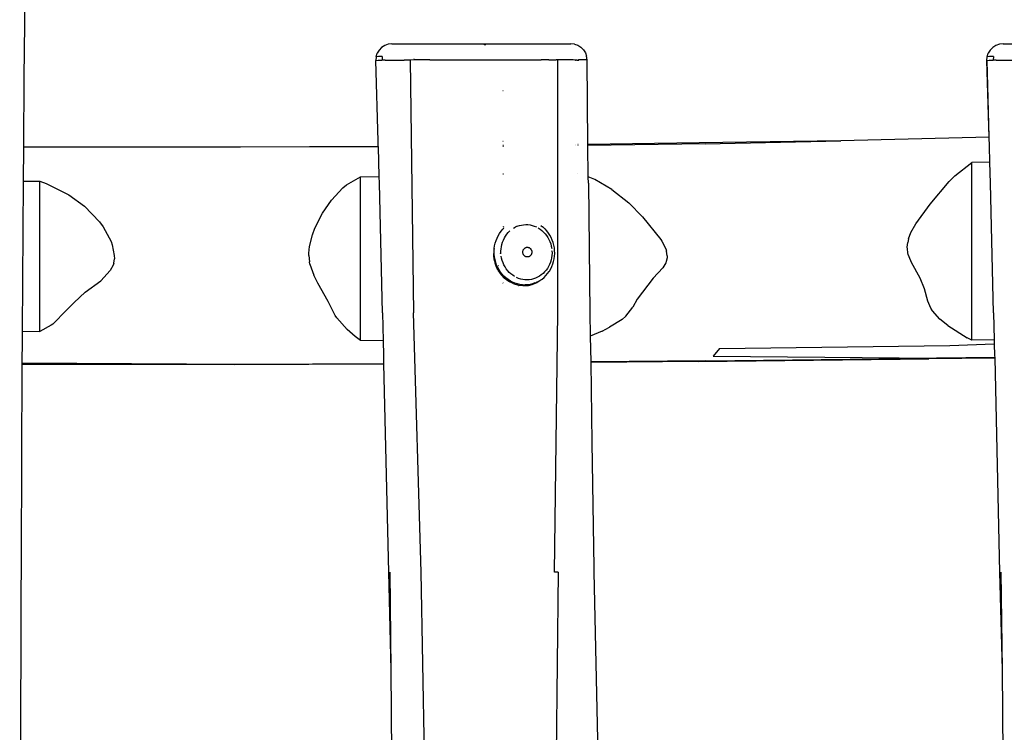
# Model space of a CAD drawing. Units: inches. Extents: x 2587 to 3811, y -1723 to -1133.
# Drawn here: x 3249 to 3310, y -1532 to -1488 of the extents above; entities that cross this region are included whole.
import ezdxf

# ---------------------------------------------------------------- set-up
doc = ezdxf.new("R2010")
doc.units = ezdxf.units.IN
doc.header["$MEASUREMENT"] = 0
doc.layers.add('VP-EQ', color=7, linetype='Continuous', true_color=0x8a3492, plot=False)
doc.styles.get("Standard").update_dxf_attribs({"font": 'arial.ttf'})
doc.dimstyles.get("Standard").update_dxf_attribs({"dimtxt": 14, "dimasz": 20, "dimexe": 20, "dimexo": 50, "dimgap": 20, "dimtad": 0, "dimdec": 0, "dimzin": 0, "dimdsep": 46, "dimtxsty": 'Standard', "dimcen": -0.09, "dimadec": 0, "dimazin": 0, "dimtfac": 1, "dimtdec": 4, "dimtofl": 0, "dimtmove": 0, "dimatfit": 3, "dimfxl": 70, "dimfxlon": 1, "dimtolj": 1, "dimtzin": 0, "dimarcsym": 0})

# ---------------------------------------------------------------- blocks, each defined once
blk = doc.blocks.new('RB1283')
at = {"layer": 'VP-EQ', "color": 0}
for p, q in [((5.451, 16.191), (5.609, 32.396)), ((27.836, 18.212), (27.621, 18.135)), ((28.063, 18.238), (27.836, 18.212)), ((28.063, 18.238), (33.849, 18.238)), ((33.802, 18.211), (33.158, 18.211)), ((33.762, 18.14), (33.802, 18.211)), ((33.789, 18.14), (33.814, 18.208)), ((33.802, 18.211), (33.805, 18.213)), ((33.813, 18.213), (33.805, 18.213)), ((33.814, 18.208), (33.816, 18.21)), ((33.816, 18.21), (33.82, 18.213)), ((33.841, 18.233), (33.849, 18.238)), ((33.844, 18.233), (33.849, 18.238)), ((33.849, 18.238), (39.065, 18.238)), ((39.286, 18.213), (39.065, 18.238)), ((39.286, 18.213), (39.496, 18.14)), ((65.424, 18.212), (65.209, 18.135)), ((65.65, 18.238), (65.424, 18.212)), ((65.65, 18.238), (71.437, 18.238)), ((27.083, 17.435), (27.153, 17.652)), ((27.271, 17.848), (27.153, 17.652)), ((27.43, 18.012), (27.271, 17.848)), ((27.621, 18.135), (27.43, 18.012)), ((39.496, 18.14), (39.685, 18.022)), ((39.685, 18.022), (39.843, 17.865)), ((39.843, 17.865), (39.963, 17.678)), ((39.963, 17.678), (40.038, 17.468)), ((64.671, 17.435), (64.741, 17.652)), ((64.858, 17.848), (64.741, 17.652)), ((65.017, 18.012), (64.858, 17.848)), ((65.209, 18.135), (65.017, 18.012)), ((27.083, 17.435), (27.064, 17.208)), ((27.075, 17.21), (27.064, 17.208)), ((27.216, 12.238), (27.064, 17.208)), ((27.081, 17.211), (27.075, 17.21)), ((27.081, 17.211), (27.212, 17.219)), ((27.216, 12.238), (27.081, 17.211)), ((27.101, 17.438), (27.083, 17.435)), ((27.234, 17.445), (27.101, 17.438)), ((27.212, 17.219), (27.445, 17.219)), ((27.466, 17.445), (27.234, 17.445)), ((27.454, 17.219), (27.445, 17.219)), ((27.466, 17.445), (27.454, 17.219)), ((27.637, 17.224), (27.454, 17.219)), ((27.637, 17.224), (28.821, 17.233)), ((29.194, 17.237), (28.821, 17.233)), ((29.409, 17.24), (29.194, 17.237)), ((29.194, 17.237), (29.393, 1.683)), ((29.437, 17.241), (29.409, 17.24)), ((29.413, 17.302), (29.432, 17.316)), ((29.653, 17.243), (29.437, 17.241)), ((30.396, 17.247), (29.653, 17.243)), ((30.396, 17.247), (37.232, 17.25)), ((34.048, 17.21), (34.044, 17.209)), ((34.89, 17.199), (34.886, 17.199)), ((37.714, 17.253), (37.232, 17.25)), ((37.714, 17.253), (38.154, 17.254)), ((38.264, 17.254), (38.154, 17.254)), ((38.267, 1.683), (38.264, 17.254)), ((38.588, 17.253), (38.264, 17.254)), ((39.02, 17.244), (38.588, 17.253)), ((39.205, 17.24), (39.02, 17.244)), ((39.303, 17.237), (39.205, 17.24)), ((39.359, 17.235), (39.303, 17.237)), ((39.377, 17.234), (39.359, 17.235)), ((39.359, 17.225), (39.377, 17.225)), ((39.43, 17.232), (39.377, 17.234)), ((39.43, 17.232), (39.487, 17.232)), ((39.486, 17.226), (39.553, 17.227)), ((39.53, 17.24), (39.487, 17.232)), ((39.602, 17.247), (39.53, 17.24)), ((39.709, 17.253), (39.602, 17.247)), ((39.838, 17.254), (39.709, 17.253)), ((39.943, 17.254), (39.838, 17.254)), ((40.03, 17.253), (39.943, 17.254)), ((40.053, 17.249), (40.03, 17.253)), ((40.064, 17.247), (40.038, 17.468)), ((40.064, 17.247), (40.053, 17.249)), ((40.117, 12.049), (40.064, 17.247)), ((64.651, 17.208), (64.671, 17.435)), ((64.663, 17.21), (64.651, 17.208)), ((64.797, 12.482), (64.651, 17.208)), ((64.669, 17.211), (64.663, 17.21)), ((64.669, 17.211), (64.8, 17.219)), ((64.797, 12.482), (64.669, 17.211)), ((64.689, 17.438), (64.671, 17.435)), ((64.821, 17.445), (64.689, 17.438)), ((64.8, 17.219), (65.033, 17.219)), ((65.054, 17.445), (64.821, 17.445)), ((65.042, 17.219), (65.033, 17.219)), ((65.054, 17.445), (65.042, 17.219)), ((65.224, 17.224), (65.042, 17.219)), ((65.224, 17.224), (66.409, 17.233)), ((5.421, 11.879), (5.451, 16.191)), ((34.897, 15.331), (34.885, 15.343)), ((27.225, 11.939), (27.216, 12.238)), ((34.884, 12.238), (34.914, 12.238)), ((46.953, 12.133), (40.117, 12.049)), ((55.673, 12.268), (46.953, 12.133)), ((47.326, 12.075), (55.673, 12.268)), ((64.797, 12.482), (55.673, 12.268)), ((64.813, 11.931), (64.797, 12.482)), ((5.406, 9.782), (5.421, 11.864)), ((8.111, 11.872), (5.421, 11.879)), ((5.421, 11.864), (5.421, 11.879)), ((18.523, 11.867), (5.421, 11.864)), ((18.523, 11.867), (8.111, 11.872)), ((18.531, 11.869), (18.523, 11.867)), ((18.749, 11.866), (18.531, 11.869)), ((27.226, 11.924), (18.749, 11.866)), ((27.227, 11.887), (18.749, 11.866)), ((27.226, 11.924), (27.225, 11.939)), ((27.227, 11.887), (27.226, 11.924)), ((27.276, 10.08), (27.227, 11.887)), ((34.915, 11.984), (34.884, 11.984)), ((34.915, 11.924), (34.884, 11.923)), ((39.354, 12.039), (39.348, 12.039)), ((39.354, 11.978), (39.348, 11.978)), ((39.514, 12.041), (39.493, 12.041)), ((39.513, 11.98), (39.493, 11.98)), ((40.118, 11.987), (40.117, 12.049)), ((47.326, 12.075), (40.118, 11.987)), ((40.138, 10.057), (40.118, 11.987)), ((64.84, 10.959), (64.813, 11.931)), ((62.685, 10.107), (63.72, 10.934)), ((64.84, 10.959), (63.72, 10.934)), ((63.72, 0.006), (63.72, 10.934)), ((64.876, 9.659), (64.84, 10.959)), ((5.341, 0.565), (5.406, 9.782)), ((5.406, 9.782), (6.399, 9.794)), ((6.399, 9.794), (6.793, 9.638)), ((6.399, 0.545), (6.399, 9.794)), ((25.276, 9.56), (26.133, 10.061)), ((26.133, 10.061), (27.276, 10.08)), ((26.133, -0.006), (26.133, 10.061)), ((27.288, 9.659), (27.276, 10.08)), ((34.883, 10.226), (34.924, 10.227)), ((39.495, 10.255), (39.5, 10.254)), ((40.138, 10.057), (40.135, 10.058)), ((40.142, 9.659), (40.138, 10.057)), ((40.549, 9.886), (40.138, 10.057)), ((41.586, 9.266), (40.549, 9.886)), ((61.167, 8.364), (62.333, 9.757)), ((62.333, 9.757), (62.685, 10.107)), ((6.793, 9.638), (8.194, 8.945)), ((24.337, 8.616), (25.045, 9.378)), ((25.045, 9.378), (25.276, 9.56)), ((27.474, 1.683), (27.288, 9.659)), ((40.142, 9.659), (40.242, 1.683)), ((41.586, 9.266), (42.627, 8.447)), ((65.062, 1.683), (64.876, 9.659)), ((8.194, 8.945), (9.159, 8.242)), ((23.796, 7.822), (24.337, 8.616)), ((9.159, 8.242), (10.081, 7.274)), ((42.627, 8.447), (43.473, 7.59)), ((60.275, 7.158), (61.167, 8.364)), ((10.081, 7.274), (10.305, 6.971)), ((23.331, 6.896), (23.796, 7.822)), ((43.473, 7.59), (44.602, 6.194)), ((10.305, 6.971), (10.796, 6.068)), ((23.175, 6.475), (23.331, 6.896)), ((34.683, 6.572), (34.778, 6.706)), ((34.778, 6.706), (34.884, 6.829)), ((34.942, 6.979), (34.882, 6.952)), ((34.884, 6.829), (34.943, 6.886)), ((35.219, 6.63), (35.317, 6.726)), ((35.534, 6.89), (35.651, 6.957)), ((35.774, 7.012), (35.651, 6.957)), ((35.774, 7.012), (35.9, 7.056)), ((35.9, 7.056), (36.03, 7.088)), ((36.03, 7.088), (36.161, 7.108)), ((36.161, 7.108), (36.295, 7.115)), ((36.295, 7.115), (36.428, 7.111)), ((36.428, 7.111), (36.561, 7.094)), ((36.561, 7.094), (36.692, 7.065)), ((36.692, 7.065), (36.82, 7.025)), ((36.82, 7.025), (36.946, 6.972)), ((37.066, 6.909), (37.182, 6.834)), ((37.182, 6.834), (37.291, 6.75)), ((37.215, 7.067), (37.332, 6.978)), ((37.291, 6.75), (37.393, 6.656)), ((37.343, 6.968), (37.332, 6.978)), ((37.463, 6.858), (37.343, 6.968)), ((37.463, 6.858), (37.477, 6.845)), ((37.587, 6.725), (37.477, 6.845)), ((37.687, 6.596), (37.587, 6.725)), ((59.984, 6.634), (60.275, 7.158)), ((10.796, 6.068), (10.866, 5.867)), ((22.996, 5.766), (23.175, 6.475)), ((34.417, 5.966), (34.465, 6.126)), ((34.465, 6.126), (34.526, 6.282)), ((34.526, 6.282), (34.599, 6.431)), ((34.599, 6.431), (34.683, 6.572)), ((34.863, 6.032), (34.915, 6.164)), ((34.915, 6.164), (34.976, 6.291)), ((34.927, 6.488), (34.925, 6.486)), ((34.976, 6.291), (35.048, 6.411)), ((35.048, 6.411), (35.129, 6.524)), ((35.129, 6.524), (35.219, 6.63)), ((37.393, 6.656), (37.488, 6.553)), ((37.488, 6.553), (37.575, 6.442)), ((37.575, 6.442), (37.653, 6.323)), ((37.653, 6.323), (37.721, 6.198)), ((37.777, 6.459), (37.687, 6.596)), ((37.721, 6.198), (37.779, 6.067)), ((37.856, 6.314), (37.777, 6.459)), ((37.779, 6.067), (37.827, 5.931)), ((37.924, 6.162), (37.856, 6.314)), ((37.979, 6.005), (37.924, 6.162)), ((44.602, 6.194), (44.671, 6.095)), ((44.671, 6.095), (44.918, 5.622)), ((59.836, 6.235), (59.785, 6.005)), ((59.836, 6.235), (59.984, 6.634)), ((10.866, 5.867), (10.987, 5.222)), ((22.944, 5.364), (22.996, 5.766)), ((34.334, 5.238), (34.35, 5.465)), ((34.349, 5.519), (34.354, 5.54)), ((34.35, 5.465), (34.349, 5.519)), ((34.354, 5.295), (34.35, 5.465)), ((34.354, 5.54), (34.376, 5.635)), ((34.354, 5.54), (34.359, 5.634)), ((34.359, 5.634), (34.381, 5.801)), ((34.381, 5.801), (34.417, 5.966)), ((34.765, 5.469), (34.772, 5.613)), ((34.768, 5.324), (34.765, 5.469)), ((34.772, 5.613), (34.792, 5.755)), ((34.792, 5.755), (34.822, 5.895)), ((34.822, 5.895), (34.863, 6.032)), ((36.112, 5.433), (36.113, 5.461)), ((36.113, 5.461), (36.118, 5.488)), ((36.118, 5.488), (36.124, 5.514)), ((36.124, 5.514), (36.133, 5.54)), ((36.133, 5.54), (36.144, 5.565)), ((36.144, 5.565), (36.157, 5.589)), ((36.157, 5.589), (36.172, 5.611)), ((36.172, 5.611), (36.189, 5.632)), ((36.189, 5.632), (36.207, 5.65)), ((36.207, 5.65), (36.227, 5.667)), ((36.227, 5.667), (36.249, 5.682)), ((36.249, 5.682), (36.272, 5.694)), ((36.272, 5.694), (36.295, 5.704)), ((36.295, 5.704), (36.32, 5.712)), ((36.32, 5.712), (36.345, 5.717)), ((36.345, 5.717), (36.37, 5.72)), ((36.37, 5.72), (36.396, 5.72)), ((36.396, 5.72), (36.421, 5.718)), ((36.421, 5.718), (36.447, 5.713)), ((36.447, 5.713), (36.471, 5.705)), ((36.471, 5.705), (36.495, 5.695)), ((36.495, 5.695), (36.519, 5.683)), ((36.519, 5.683), (36.541, 5.669)), ((36.541, 5.669), (36.561, 5.652)), ((36.561, 5.652), (36.581, 5.634)), ((36.581, 5.634), (36.598, 5.613)), ((36.598, 5.613), (36.614, 5.591)), ((36.614, 5.591), (36.628, 5.568)), ((36.628, 5.568), (36.64, 5.543)), ((36.64, 5.543), (36.65, 5.517)), ((36.65, 5.517), (36.657, 5.491)), ((36.657, 5.491), (36.662, 5.463)), ((36.662, 5.463), (36.665, 5.436)), ((37.827, 5.931), (37.864, 5.792)), ((37.858, 5.503), (37.859, 5.5)), ((37.864, 5.792), (37.89, 5.65)), ((37.905, 5.507), (37.908, 5.362)), ((38.022, 5.844), (37.979, 6.005)), ((38.052, 5.679), (38.022, 5.844)), ((38.069, 5.513), (38.052, 5.679)), ((38.073, 5.345), (38.069, 5.513)), ((44.918, 5.622), (44.958, 5.486)), ((44.995, 5.185), (44.958, 5.486)), ((59.759, 5.734), (59.785, 6.005)), ((59.761, 5.631), (59.759, 5.734)), ((59.793, 5.376), (59.761, 5.631)), ((10.951, 4.731), (10.991, 5.017)), ((10.987, 5.222), (10.991, 5.017)), ((22.944, 5.22), (22.944, 5.364)), ((22.944, 5.22), (22.99, 4.825)), ((34.33, 5.163), (34.334, 5.238)), ((34.363, 4.892), (34.33, 5.163)), ((34.371, 5.126), (34.354, 5.295)), ((34.363, 4.892), (34.408, 4.741)), ((34.402, 4.959), (34.371, 5.126)), ((34.446, 4.795), (34.402, 4.959)), ((34.749, 5.323), (34.748, 5.326)), ((34.763, 5.172), (34.762, 5.178)), ((34.809, 5.039), (34.783, 5.181)), ((34.793, 5.02), (34.79, 5.034)), ((34.846, 4.9), (34.809, 5.039)), ((34.894, 4.764), (34.846, 4.9)), ((36.112, 5.405), (36.112, 5.433)), ((36.115, 5.378), (36.112, 5.405)), ((36.12, 5.351), (36.115, 5.378)), ((36.128, 5.324), (36.12, 5.351)), ((36.137, 5.298), (36.128, 5.324)), ((36.149, 5.273), (36.137, 5.298)), ((36.163, 5.25), (36.149, 5.273)), ((36.179, 5.228), (36.163, 5.25)), ((36.197, 5.208), (36.179, 5.228)), ((36.216, 5.189), (36.197, 5.208)), ((36.237, 5.172), (36.216, 5.189)), ((36.259, 5.158), (36.237, 5.172)), ((36.282, 5.146), (36.259, 5.158)), ((36.306, 5.136), (36.282, 5.146)), ((36.331, 5.128), (36.306, 5.136)), ((36.356, 5.123), (36.331, 5.128)), ((36.382, 5.121), (36.356, 5.123)), ((36.407, 5.121), (36.382, 5.121)), ((36.433, 5.124), (36.407, 5.121)), ((36.458, 5.129), (36.433, 5.124)), ((36.482, 5.137), (36.458, 5.129)), ((36.506, 5.147), (36.482, 5.137)), ((36.528, 5.159), (36.506, 5.147)), ((36.55, 5.174), (36.528, 5.159)), ((36.57, 5.191), (36.55, 5.174)), ((36.589, 5.21), (36.57, 5.191)), ((36.605, 5.23), (36.589, 5.21)), ((36.621, 5.252), (36.605, 5.23)), ((36.634, 5.276), (36.621, 5.252)), ((36.644, 5.301), (36.634, 5.276)), ((36.653, 5.327), (36.644, 5.301)), ((36.66, 5.353), (36.653, 5.327)), ((36.664, 5.381), (36.66, 5.353)), ((36.666, 5.408), (36.664, 5.381)), ((36.665, 5.436), (36.666, 5.408)), ((37.851, 4.936), (37.81, 4.799)), ((37.881, 5.076), (37.851, 4.936)), ((37.9, 5.218), (37.881, 5.076)), ((37.908, 5.362), (37.9, 5.218)), ((37.96, 4.693), (38.007, 4.851)), ((38.007, 4.851), (38.042, 5.014)), ((38.042, 5.014), (38.064, 5.179)), ((38.064, 5.179), (38.073, 5.345)), ((44.935, 4.847), (44.901, 4.763)), ((44.989, 5.078), (44.935, 4.847)), ((44.995, 5.185), (44.989, 5.078)), ((59.82, 5.265), (59.793, 5.376)), ((59.975, 4.88), (59.82, 5.265)), ((60.022, 4.792), (59.975, 4.88)), ((10.741, 4.295), (10.17, 3.664)), ((10.913, 4.619), (10.741, 4.295)), ((10.951, 4.731), (10.913, 4.619)), ((23.023, 4.678), (22.99, 4.825)), ((23.023, 4.678), (23.262, 3.997)), ((34.5, 4.552), (34.408, 4.741)), ((34.467, 4.547), (34.408, 4.741)), ((34.502, 4.636), (34.446, 4.795)), ((34.578, 4.318), (34.467, 4.547)), ((34.615, 4.375), (34.5, 4.552)), ((34.57, 4.482), (34.502, 4.636)), ((34.651, 4.333), (34.57, 4.482)), ((34.578, 4.318), (34.788, 4.018)), ((34.589, 4.588), (34.609, 4.588)), ((34.651, 4.333), (34.615, 4.375)), ((34.741, 4.196), (34.651, 4.333)), ((34.952, 4.633), (34.894, 4.764)), ((35.02, 4.508), (34.952, 4.633)), ((35.098, 4.389), (35.02, 4.508)), ((35.184, 4.278), (35.098, 4.389)), ((35.279, 4.175), (35.184, 4.278)), ((37.544, 4.307), (37.454, 4.201)), ((37.625, 4.42), (37.544, 4.307)), ((37.696, 4.54), (37.625, 4.42)), ((37.758, 4.667), (37.696, 4.54)), ((37.734, 4.238), (37.745, 4.253)), ((37.745, 4.253), (37.828, 4.393)), ((37.81, 4.799), (37.758, 4.667)), ((37.828, 4.393), (37.9, 4.54)), ((37.9, 4.54), (37.96, 4.693)), ((44.719, 4.463), (44.135, 3.818)), ((44.901, 4.763), (44.719, 4.463)), ((60.553, 3.826), (60.022, 4.792)), ((9.19, 2.956), (10.17, 3.664)), ((23.501, 3.501), (23.262, 3.997)), ((34.843, 4.065), (34.741, 4.196)), ((34.788, 4.018), (34.973, 3.828)), ((34.955, 3.944), (34.843, 4.065)), ((35.075, 3.833), (34.955, 3.944)), ((35.261, 3.613), (34.973, 3.828)), ((35.204, 3.734), (35.075, 3.833)), ((35.339, 3.646), (35.204, 3.734)), ((35.382, 4.081), (35.279, 4.175)), ((35.481, 3.572), (35.339, 3.646)), ((35.491, 3.996), (35.382, 4.081)), ((35.607, 3.922), (35.491, 3.996)), ((35.852, 3.806), (35.727, 3.859)), ((35.981, 3.766), (35.852, 3.806)), ((36.112, 3.737), (35.981, 3.766)), ((36.245, 3.72), (36.112, 3.737)), ((36.378, 3.716), (36.245, 3.72)), ((36.511, 3.723), (36.378, 3.716)), ((36.643, 3.743), (36.511, 3.723)), ((36.773, 3.775), (36.643, 3.743)), ((36.899, 3.819), (36.773, 3.775)), ((37.022, 3.874), (36.899, 3.819)), ((37.162, 3.661), (37.002, 3.555)), ((37.139, 3.941), (37.022, 3.874)), ((37.028, 3.599), (37.166, 3.677)), ((37.251, 4.018), (37.139, 3.941)), ((37.215, 3.711), (37.162, 3.661)), ((37.166, 3.677), (37.215, 3.711)), ((37.215, 3.711), (37.296, 3.767)), ((37.356, 4.105), (37.251, 4.018)), ((37.296, 3.767), (37.42, 3.869)), ((37.454, 4.201), (37.356, 4.105)), ((37.42, 3.869), (37.534, 3.982)), ((37.534, 3.982), (37.639, 4.106)), ((37.639, 4.106), (37.734, 4.238)), ((44.135, 3.818), (43.152, 2.534)), ((60.816, 3.162), (60.553, 3.826)), ((24.142, 2.392), (23.501, 3.501)), ((34.883, 3.523), (34.902, 3.514)), ((35.512, 3.483), (35.261, 3.613)), ((35.628, 3.51), (35.481, 3.572)), ((35.512, 3.483), (35.84, 3.378)), ((35.78, 3.462), (35.628, 3.51)), ((35.934, 3.428), (35.78, 3.462)), ((35.873, 3.373), (35.84, 3.378)), ((35.84, 3.369), (35.873, 3.373)), ((35.873, 3.339), (35.841, 3.339)), ((35.873, 3.373), (36.08, 3.403)), ((36.107, 3.341), (35.873, 3.373)), ((36.09, 3.409), (35.934, 3.428)), ((36.08, 3.403), (36.09, 3.409)), ((36.09, 3.409), (36.247, 3.403)), ((36.438, 3.354), (36.107, 3.341)), ((36.11, 3.416), (36.117, 3.419)), ((36.403, 3.413), (36.247, 3.403)), ((36.558, 3.436), (36.403, 3.413)), ((36.657, 3.404), (36.438, 3.354)), ((36.5, 3.588), (36.504, 3.59)), ((36.711, 3.474), (36.558, 3.436)), ((36.674, 3.407), (36.657, 3.404)), ((36.973, 3.536), (36.674, 3.407)), ((36.859, 3.525), (36.711, 3.474)), ((36.859, 3.525), (36.885, 3.534)), ((36.885, 3.534), (37.003, 3.588)), ((37.002, 3.555), (36.973, 3.536)), ((37.002, 3.555), (37.003, 3.588)), ((37.003, 3.588), (37.028, 3.599)), ((61.025, 2.401), (60.816, 3.162)), ((9.19, 2.956), (8.522, 2.317)), ((43.152, 2.534), (42.87, 2.037)), ((8.05, 1.846), (7.211, 0.992)), ((8.522, 2.317), (8.05, 1.846)), ((24.579, 1.523), (24.142, 2.392)), ((42.451, 1.484), (42.87, 2.037)), ((61.197, 1.975), (61.025, 2.401)), ((61.299, 1.799), (61.197, 1.975)), ((24.675, 1.371), (24.579, 1.523)), ((25.315, 0.653), (24.675, 1.371)), ((27.474, 1.683), (27.519, -0.029)), ((27.483, 1.683), (27.519, -0.029)), ((29.866, -14.267), (29.393, 1.683)), ((38.069, -14.267), (38.267, 1.683)), ((40.242, 1.683), (40.263, 0.258)), ((42.218, 1.284), (41.44, 0.801)), ((42.451, 1.484), (42.218, 1.284)), ((61.75, 1.306), (61.299, 1.799)), ((62.251, 0.897), (61.75, 1.306)), ((65.062, 1.683), (65.105, 0.027)), ((65.07, 1.683), (65.105, 0.027)), ((7.114, 0.921), (6.399, 0.545)), ((7.211, 0.992), (7.114, 0.921)), ((25.795, 0.24), (25.315, 0.653)), ((40.986, 0.562), (41.44, 0.801)), ((62.251, 0.897), (63.438, 0.148)), ((5.337, -0.01), (5.341, 0.565)), ((5.341, 0.565), (6.399, 0.545)), ((26.133, -0.006), (25.795, 0.24)), ((40.986, 0.562), (40.263, 0.258)), ((40.263, 0.258), (40.286, -1.333)), ((63.72, 0.006), (63.438, 0.148)), ((65.105, 0.027), (63.72, 0.006)), ((65.105, 0.027), (65.111, -0.212)), ((5.331, -1.397), (5.337, -0.01)), ((27.519, -0.029), (26.133, -0.006)), ((27.519, -0.029), (27.542, -0.928)), ((48.2, -0.516), (47.819, -0.977)), ((48.2, -0.516), (62.371, -0.319)), ((62.371, -0.319), (65.111, -0.212)), ((65.111, -0.212), (65.13, -0.932)), ((27.542, -0.928), (27.553, -1.427)), ((46.927, -1.317), (61.093, -1.153)), ((47.373, -1.269), (61.549, -1.108)), ((47.819, -0.977), (61.549, -1.108)), ((65.134, -1.099), (61.093, -1.153)), ((65.133, -1.065), (61.549, -1.108)), ((65.13, -0.932), (65.133, -1.065)), ((65.133, -1.065), (65.134, -1.099)), ((65.134, -1.099), (65.433, -14.267)), ((5.273, -13.286), (5.33, -1.466)), ((5.33, -1.466), (5.331, -1.397)), ((5.33, -1.466), (18.374, -1.483)), ((5.33, -1.466), (18.782, -1.472)), ((5.331, -1.397), (18.782, -1.472)), ((18.374, -1.483), (27.554, -1.452)), ((18.782, -1.472), (27.553, -1.427)), ((27.553, -1.427), (27.554, -1.452)), ((27.554, -1.452), (27.845, -14.267)), ((47.373, -1.269), (40.286, -1.333)), ((40.286, -1.333), (40.287, -1.373)), ((46.927, -1.317), (40.287, -1.373)), ((40.287, -1.373), (40.358, -6.292)), ((40.358, -6.292), (40.482, -13.984)), ((5.258, -16.208), (5.273, -13.286)), ((5.263, -16.208), (5.273, -13.286)), ((27.845, -14.267), (27.995, -20.282)), ((27.932, -14.267), (27.995, -20.282)), ((30.161, -30.215), (29.866, -14.267)), ((38.296, -14.267), (38.069, -14.267)), ((38.296, -14.267), (38.099, -30.215)), ((40.482, -13.984), (40.488, -14.267)), ((40.488, -14.267), (40.751, -26.943)), ((65.433, -14.267), (65.583, -20.283)), ((65.52, -14.267), (65.583, -20.283)), ((5.245, -27.121), (5.263, -16.208)), ((27.995, -20.282), (28.06, -27.071)), ((65.583, -20.283), (65.642, -26.498))]:
    blk.add_line(p, q, dxfattribs=at)
blk = doc.blocks.new('RB1283 2D')
at = {"layer": 'VP-EQ', "color": 0}
blk.add_blockref('RB1283', (3244.33, -1507.647), dxfattribs=at)
blk = doc.blocks.new('*D94')
at = {"layer": 'Defpoints', "color": 0}
for p in [(3612.946, -1152.747), (2875.69, -1507.647), (3612.946, -1507.647)]:
    blk.add_point(p, dxfattribs=at)
at = {"layer": 'VP-EQ', "color": 0, "lineweight": -2}
for p, q in [((2875.69, -1222.747), (2875.69, -1132.747)), ((3612.946, -1222.747), (3612.946, -1132.747)), ((2895.69, -1152.747), (3215.345, -1152.747)), ((3592.946, -1152.747), (3286.075, -1152.747))]:
    blk.add_line(p, q, dxfattribs=at)
at = {"layer": 'VP-EQ', "color": 0}
for points in [[(2895.69, -1149.413), (2895.69, -1156.08), (2875.69, -1152.747)], [(3592.946, -1156.08), (3592.946, -1149.413), (3612.946, -1152.747)]]:
    blk.add_solid(points, dxfattribs=at)
at = {"layer": 'VP-EQ', "color": 0, "insert": (3250.71, -1152.747), "char_height": 14, "attachment_point": 5}
blk.add_mtext('\\A1;750', dxfattribs=at)
blk = doc.blocks.new('*D95')
at = {"layer": 'Defpoints', "color": 0}
for p in [(3244.318, -1292.647), (3244.318, -1722.647), (3790.596, -1722.647)]:
    blk.add_point(p, dxfattribs=at)
at = {"layer": 'VP-EQ', "color": 0, "lineweight": -2}
for p, q in [((3720.596, -1292.647), (3810.596, -1292.647)), ((3790.596, -1312.647), (3790.596, -1471.869)), ((3790.596, -1702.647), (3790.596, -1543.425)), ((3720.596, -1722.647), (3810.596, -1722.647))]:
    blk.add_line(p, q, dxfattribs=at)
at = {"layer": 'VP-EQ', "color": 0}
for points in [[(3793.93, -1312.647), (3787.263, -1312.647), (3790.596, -1292.647)], [(3787.263, -1702.647), (3793.93, -1702.647), (3790.596, -1722.647)]]:
    blk.add_solid(points, dxfattribs=at)
at = {"layer": 'VP-EQ', "color": 0, "insert": (3790.596, -1507.647), "char_height": 14, "attachment_point": 5, "rotation": 90}
blk.add_mtext('\\A1;435', dxfattribs=at)
blk = doc.blocks.new('*D96')
at = {"layer": 'Defpoints', "color": 0}
for p in [(3462.965, -1248.505), (3025.697, -1513.372), (3462.965, -1541.291)]:
    blk.add_point(p, dxfattribs=at)
at = {"layer": 'VP-EQ', "color": 0, "lineweight": -2}
for p, q in [((3025.697, -1318.505), (3025.697, -1228.505)), ((3462.965, -1318.505), (3462.965, -1228.505)), ((3045.697, -1248.505), (3209.908, -1248.505)), ((3442.965, -1248.505), (3281.31, -1248.505))]:
    blk.add_line(p, q, dxfattribs=at)
at = {"layer": 'VP-EQ', "color": 0}
for points in [[(3045.697, -1245.171), (3045.697, -1251.838), (3025.697, -1248.505)], [(3442.965, -1251.838), (3442.965, -1245.171), (3462.965, -1248.505)]]:
    blk.add_solid(points, dxfattribs=at)
at = {"layer": 'VP-EQ', "color": 0, "insert": (3245.609, -1248.505), "char_height": 14, "attachment_point": 5}
blk.add_mtext('\\A1;450', dxfattribs=at)
blk = doc.blocks.new('*D97')
at = {"layer": 'Defpoints', "color": 0}
for p in [(3243.351, -1442.647), (3244.807, -1572.647), (3688.596, -1572.647)]:
    blk.add_point(p, dxfattribs=at)
at = {"layer": 'VP-EQ', "color": 0, "lineweight": -2}
for p, q in [((3618.596, -1442.647), (3708.596, -1442.647)), ((3688.596, -1462.647), (3688.596, -1478.793)), ((3688.596, -1552.647), (3688.596, -1548.473)), ((3618.596, -1572.647), (3708.596, -1572.647))]:
    blk.add_line(p, q, dxfattribs=at)
at = {"layer": 'VP-EQ', "color": 0}
for points in [[(3691.93, -1462.647), (3685.263, -1462.647), (3688.596, -1442.647)], [(3685.263, -1552.647), (3691.93, -1552.647), (3688.596, -1572.647)]]:
    blk.add_solid(points, dxfattribs=at)
at = {"layer": 'VP-EQ', "color": 0, "insert": (3688.596, -1513.633), "char_height": 14, "attachment_point": 5, "rotation": 90}
blk.add_mtext('\\A1;135', dxfattribs=at)

msp = doc.modelspace()

# ---------------------------------------------------------------- block references
at = {"layer": 'VP-EQ', "color": 0}
msp.add_blockref('RB1283 2D', (0, 0), dxfattribs=at)

# ---------------------------------------------------------------- dimensions: what is measured, and where the dimension line sits
for base, p1, p2, text, picture, middle in [((3612.946, -1152.747), (2875.69, -1507.647), (3612.946, -1507.647), '750', '*D94', (3250.71, -1152.747)), ((3462.965, -1248.505), (3025.697, -1513.372), (3462.965, -1541.291), '450', '*D96', (3245.609, -1248.505))]:
    dim = msp.add_linear_dim(base=base, p1=p1, p2=p2, text=text, dimstyle='Standard', dxfattribs=at)
    dim.commit()
    dim.dimension.update_dxf_attribs({"geometry": picture, "text_midpoint": middle, "dimtype": 160})
dim = msp.add_linear_dim(base=(3790.596, -1722.647), p1=(3244.318, -1292.647), p2=(3244.318, -1722.647), angle=90, text='435', dimstyle='Standard', dxfattribs=at)
dim.commit()
dim.dimension.update_dxf_attribs({"geometry": '*D95', "text_midpoint": (3790.596, -1507.647)})
dim = msp.add_linear_dim(base=(3688.596, -1572.647), p1=(3243.351, -1442.647), p2=(3244.807, -1572.647), angle=90, text='135', dimstyle='Standard', dxfattribs=at)
dim.commit()
dim.dimension.update_dxf_attribs({"geometry": '*D97', "text_midpoint": (3688.596, -1513.633), "dimtype": 160})

doc.saveas('drawing.dxf')
